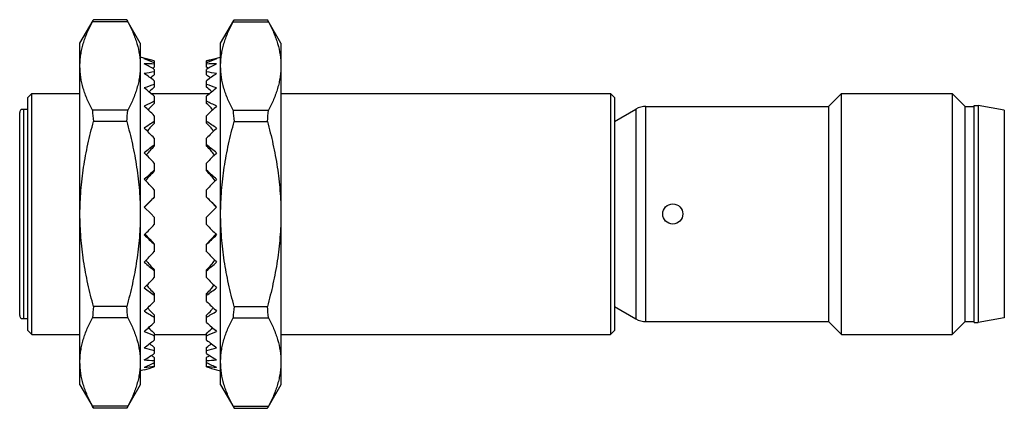
# Model space of a CAD drawing. Units: millimetres. Extents: x 7.2 to 56.2, y 34.1 to 53.4.
import ezdxf

# ---------------------------------------------------------------- set-up
doc = ezdxf.new("R2010")
doc.units = ezdxf.units.MM
doc.header["$LTSCALE"] = 5.685313
doc.layers.get('0').update_dxf_attribs({"linetype": 'CONTINUOUS'})

msp = doc.modelspace()

# ---------------------------------------------------------------- linework, layer by layer
at = {"color": 7}
for p, q in [((10.189, 52.216), (10.84, 53.343)), ((12.568, 53.281), (10.809, 53.281)), ((12.514, 53.381), (10.863, 53.381)), ((13.189, 52.216), (12.538, 53.343)), ((17.189, 52.216), (17.84, 53.343)), ((17.809, 53.281), (19.568, 53.281)), ((17.863, 53.381), (19.514, 53.381)), ((20.189, 52.216), (19.538, 53.343)), ((10.189, 35.216), (10.189, 52.216)), ((13.189, 52.216), (13.189, 35.216)), ((17.189, 35.216), (17.189, 52.216)), ((20.189, 52.216), (20.189, 35.216)), ((13.889, 51.333), (13.189, 51.521)), ((16.489, 51.333), (17.189, 51.521)), ((13.889, 51.331), (13.889, 51.014)), ((16.489, 51.014), (16.489, 51.331)), ((13.889, 50.91), (13.889, 50.63)), ((16.489, 50.63), (16.489, 50.91)), ((13.889, 50.347), (13.889, 50.023)), ((16.489, 50.023), (16.489, 50.347)), ((7.589, 49.516), (7.789, 49.716)), ((7.589, 37.916), (7.589, 49.516)), ((7.789, 37.716), (7.789, 49.716)), ((7.789, 49.716), (10.189, 49.716)), ((13.66, 49.831), (13.63, 49.789)), ((13.718, 49.716), (16.659, 49.716)), ((13.889, 49.571), (13.889, 49.214)), ((16.489, 49.214), (16.489, 49.571)), ((16.717, 49.831), (16.747, 49.789)), ((20.189, 49.716), (36.589, 49.716)), ((36.589, 49.716), (36.589, 37.716)), ((36.789, 49.516), (36.589, 49.716)), ((36.789, 49.516), (36.789, 37.916)), ((47.439, 49.066), (48.089, 49.716)), ((48.089, 49.716), (53.589, 49.716)), ((48.089, 37.716), (48.089, 49.716)), ((54.239, 49.066), (53.589, 49.716)), ((53.589, 49.716), (53.589, 37.716)), ((38.356, 49.066), (47.439, 49.066)), ((38.356, 38.366), (38.356, 49.066)), ((47.439, 49.066), (47.439, 38.366)), ((54.239, 49.066), (54.689, 49.066)), ((54.239, 38.366), (54.239, 49.066)), ((54.689, 49.116), (54.889, 49.116)), ((54.689, 38.316), (54.689, 49.116)), ((56.189, 48.886), (54.889, 49.116)), ((54.889, 49.116), (54.889, 38.316)), ((7.189, 38.666), (7.189, 48.766)), ((7.589, 48.916), (7.256, 48.916)), ((7.389, 38.516), (7.389, 48.916)), ((12.568, 48.873), (10.809, 48.873)), ((13.889, 48.607), (13.889, 48.228)), ((16.489, 48.228), (16.489, 48.607)), ((17.809, 48.873), (19.568, 48.873)), ((36.789, 48.316), (37.856, 48.932)), ((37.856, 48.932), (37.856, 38.5)), ((56.189, 48.887), (56.189, 38.545)), ((12.514, 48.323), (10.863, 48.323)), ((17.863, 48.323), (19.514, 48.323)), ((13.889, 47.486), (13.889, 47.097)), ((16.489, 47.097), (16.489, 47.486)), ((13.889, 46.243), (13.889, 45.857)), ((16.489, 45.857), (16.489, 46.243)), ((13.889, 44.92), (13.889, 44.549)), ((16.489, 44.549), (16.489, 44.92)), ((13.66, 44.317), (13.403, 44.049)), ((13.66, 44.317), (13.889, 44.549)), ((16.717, 44.317), (16.489, 44.549)), ((16.717, 44.317), (16.974, 44.049)), ((13.732, 43.716), (13.389, 44.063)), ((13.889, 43.557), (13.732, 43.716)), ((16.489, 43.557), (16.645, 43.716)), ((16.645, 43.716), (16.989, 44.063)), ((13.889, 43.557), (13.889, 43.191)), ((16.489, 43.191), (16.489, 43.557)), ((13.432, 42.714), (13.66, 42.458)), ((16.945, 42.714), (16.717, 42.458)), ((13.66, 42.458), (13.889, 42.222)), ((13.889, 42.222), (13.889, 41.842)), ((16.717, 42.458), (16.489, 42.222)), ((16.489, 41.842), (16.489, 42.222)), ((13.889, 40.943), (13.889, 40.554)), ((16.489, 40.554), (16.489, 40.943)), ((13.889, 39.753), (13.889, 39.367)), ((16.489, 39.367), (16.489, 39.753)), ((12.514, 39.108), (10.863, 39.108)), ((17.863, 39.108), (19.514, 39.108)), ((36.789, 39.116), (37.856, 38.5)), ((7.256, 38.516), (7.589, 38.516)), ((12.568, 38.558), (10.809, 38.558)), ((13.889, 38.69), (13.889, 38.321)), ((16.489, 38.321), (16.489, 38.69)), ((17.809, 38.558), (19.568, 38.558)), ((38.356, 38.366), (47.439, 38.366)), ((47.439, 38.366), (48.089, 37.716)), ((54.239, 38.366), (53.589, 37.716)), ((54.239, 38.366), (54.689, 38.366)), ((54.689, 38.316), (54.889, 38.316)), ((56.189, 38.545), (54.889, 38.316)), ((7.589, 37.916), (7.789, 37.716)), ((13.606, 38.068), (13.66, 37.993)), ((13.889, 37.789), (13.889, 37.447)), ((16.489, 37.447), (16.489, 37.789)), ((16.771, 38.068), (16.717, 37.993)), ((36.789, 37.916), (36.589, 37.716)), ((7.789, 37.716), (10.189, 37.716)), ((13.655, 37.264), (13.66, 37.257)), ((13.889, 37.716), (16.489, 37.716)), ((16.722, 37.264), (16.717, 37.257)), ((20.189, 37.716), (36.589, 37.716)), ((48.089, 37.716), (53.589, 37.716)), ((13.889, 37.078), (13.889, 36.775)), ((16.489, 36.775), (16.489, 37.078)), ((13.875, 36.319), (13.889, 36.313)), ((13.889, 36.581), (13.889, 36.326)), ((13.889, 36.313), (13.889, 36.115)), ((16.489, 36.326), (16.489, 36.581)), ((16.502, 36.319), (16.489, 36.313)), ((16.489, 36.115), (16.489, 36.313)), ((13.389, 35.964), (13.189, 35.911)), ((16.989, 35.964), (17.189, 35.911)), ((10.189, 35.216), (10.84, 34.088)), ((13.189, 35.216), (12.538, 34.088)), ((17.189, 35.216), (17.84, 34.088)), ((20.189, 35.216), (19.538, 34.088)), ((12.568, 34.151), (10.809, 34.151)), ((12.514, 34.051), (10.863, 34.051)), ((17.809, 34.151), (19.568, 34.151)), ((17.863, 34.051), (19.514, 34.051))]:
    msp.add_line(p, q, dxfattribs=at)
msp.add_circle((39.689, 43.716), 0.5, dxfattribs=at)
for centre, radius, start, end in [((19.704, 40.495), 12.019, 118.9348, 119.4348), ((10.656, 40.464), 12.054, 60.5657, 61.0643), ((22.981, 37.676), 15.826, 125.068, 125.9432), ((7.404, 37.688), 15.811, 54.0564, 54.9324), ((27.383, 33.735), 21.152, 129.6424, 130.4504), ((3.007, 33.751), 21.131, 49.5492, 50.358), ((33.38, 28.219), 28.648, 132.8742, 133.5005), ((-2.984, 28.24), 28.62, 46.4992, 47.1261), ((38.356, 48.066), 1, 90, 120), ((7.389, 48.766), 0.2, 131.4096, 180), ((21.443, 49.641), 10.662, 184.1321, 187.1024), ((2, 49.635), 10.596, 352.8884, 355.8771), ((59.876, 15.722), 56.95, 144.2445, 144.3761), ((-29.594, 15.653), 57.067, 35.6246, 35.756), ((28.398, 49.637), 10.616, 184.1258, 187.1088), ((8.951, 49.64), 10.645, 352.8953, 355.8702), ((41.991, 20.083), 39.772, 134.9564, 135.4231), ((-11.586, 20.11), 39.734, 44.5767, 45.0439), ((68.838, 7.589), 68.392, 143.78302, 143.95205), ((-38.15, 7.816), 68.007, 36.04763, 36.21761), ((56.185, 6.288), 58.774, 136.02547, 136.34697), ((-25.767, 6.327), 58.717, 43.65287, 43.97469), ((82.278, -5.994), 86.613, 142.39495, 142.57024), ((-51.434, -5.635), 86.025, 37.42905, 37.60554), ((112.631, -37.594), 129.304, 139.94338, 140.08563), ((88.95, -26.239), 104.077, 136.15415, 136.3359), ((-58.499, -26.169), 103.975, 43.66401, 43.84594), ((-81.684, -37.116), 128.561, 39.91388, 40.05696), ((92.52, 104.33), 101.027, 218.51969, 218.68632), ((68.274, 93.087), 75.345, 223.54319, 223.79464), ((-37.897, 93.087), 75.345, 316.20536, 316.45681), ((-61.694, 103.972), 100.453, 321.31333, 321.48091), ((74.177, 85.243), 75.567, 216.61195, 216.78963), ((47.994, 73.138), 47.725, 223.9954, 224.3887), ((-17.65, 73.171), 47.772, 315.6115, 316.0044), ((-43.06, 84.691), 74.643, 323.20929, 323.38918), ((21.377, 37.796), 10.595, 172.8883, 175.8772), ((1.934, 37.79), 10.662, 4.1322, 7.1023), ((64.082, 75.379), 62.226, 215.72121, 215.8752), ((37.228, 62.818), 33.568, 225.4066, 225.9513), ((-6.873, 62.841), 33.601, 314.049, 314.5932), ((-33.53, 75.254), 62.012, 324.12415, 324.27867), ((28.426, 37.792), 10.645, 172.8953, 175.8702), ((8.979, 37.794), 10.616, 4.1258, 7.1087), ((7.389, 38.666), 0.2, 180, 228.5904), ((38.356, 39.366), 1, 240, 270), ((30.123, 56.196), 24.543, 227.8727, 228.5874), ((0.238, 56.213), 24.567, 311.4129, 312.1269), ((25.01, 51.553), 18.253, 231.5542, 232.4636), ((5.356, 51.567), 18.271, 307.5368, 308.4453), ((21.221, 48.22), 13.756, 237.0496, 237.7915), ((9.169, 48.2), 13.733, 302.208, 302.9512)]:
    msp.add_arc(centre, radius, start, end, dxfattribs=at)
for centre, major_axis, ratio, start_param, end_param in [((11.151, 43.916), (7.117, -4.831), 0.90452, 1.787414, 1.850148), ((11.151, 43.515), (7.117, 4.831), 0.90452, 0.686184, 0.748917), ((11.151, 43.12), (6.958, 6.14), 0.75214, 0.650839, 0.713573), ((11.151, 44.311), (6.958, -6.14), 0.75214, 1.822759, 1.885493), ((19.226, 43.916), (7.117, 4.831), 0.90452, 1.291445, 1.354179), ((19.226, 43.515), (7.117, -4.831), 0.90452, 2.392675, 2.455409), ((19.226, 43.12), (6.958, -6.14), 0.75214, 2.42802, 2.490754), ((19.226, 44.311), (6.958, 6.14), 0.75214, 1.2561, 1.318834), ((11.151, 42.745), (7.232, 6.763), 0.617493, 0.713153, 0.775887), ((11.151, 44.687), (7.232, -6.763), 0.617493, 1.760444, 1.823178), ((19.226, 42.745), (7.232, -6.763), 0.617493, 2.365706, 2.428439), ((19.226, 44.687), (7.232, 6.763), 0.617493, 1.318415, 1.381149), ((11.151, 42.4), (7.533, 7.238), 0.498117, 0.790414, 0.853148), ((11.151, 45.031), (7.533, -7.238), 0.498117, 1.683183, 1.745917), ((19.226, 42.4), (7.533, -7.238), 0.498117, 2.288445, 2.351179), ((19.226, 45.031), (7.533, 7.238), 0.498117, 1.395675, 1.458409), ((11.151, 42.098), (7.803, 7.62), 0.390299, 0.872646, 0.93538), ((11.151, 45.333), (7.803, -7.62), 0.390299, 1.600951, 1.663685), ((19.226, 42.098), (7.803, -7.62), 0.390299, 2.206212, 2.268946), ((19.226, 45.333), (7.803, 7.62), 0.390299, 1.477908, 1.540642), ((11.151, 41.848), (8.026, 7.922), 0.291023, 0.957081, 1.019815), ((19.226, 41.848), (8.026, -7.922), 0.291023, 2.121777, 2.184511), ((11.151, 45.583), (8.026, -7.922), 0.291023, 1.516516, 1.57925), ((19.226, 45.583), (8.026, 7.922), 0.291023, 1.562343, 1.625077), ((11.151, 41.658), (8.194, 8.145), 0.197834, 1.042632, 1.105366), ((19.226, 41.658), (8.194, -8.145), 0.197834, 2.036227, 2.098961), ((11.151, 45.773), (8.194, -8.145), 0.197834, 1.430965, 1.493699), ((19.226, 45.773), (8.194, 8.145), 0.197834, 1.647893, 1.710627), ((11.151, 41.534), (8.302, 8.287), 0.108651, 1.128768, 1.191502), ((19.226, 41.534), (8.302, -8.287), 0.108651, 1.95009, 2.012824), ((11.151, 45.897), (8.302, -8.287), 0.108651, 1.344829, 1.407563), ((19.226, 45.897), (8.302, 8.287), 0.108651, 1.73403, 1.796764), ((11.151, 41.48), (8.349, 8.348), 0.021624, 1.21518, 1.277914), ((19.226, 41.48), (8.349, -8.348), 0.021624, 1.863679, 1.926413), ((11.151, 41.498), (8.333, 8.328), 0.064977, -1.364377, -1.301643), ((19.226, 41.498), (8.333, -8.328), 0.064977, -1.83995, -1.777216), ((11.151, 45.933), (8.333, -8.328), 0.064977, -1.234689, -1.171955), ((19.226, 45.933), (8.333, 8.328), 0.064977, -1.969638, -1.906904), ((11.151, 41.588), (8.256, 8.226), 0.152861, -1.450682, -1.387948), ((19.226, 41.588), (8.256, -8.226), 0.152861, -1.753645, -1.690911), ((11.151, 45.844), (8.256, -8.226), 0.152861, -1.148383, -1.085649), ((19.226, 45.844), (8.256, 8.226), 0.152861, -2.055943, -1.993209), ((11.151, 41.745), (8.117, 8.043), 0.243804, -1.536573, -1.47384), ((19.226, 41.745), (8.117, -8.043), 0.243804, -1.667753, -1.605019), ((11.151, 45.686), (8.117, -8.043), 0.243804, -1.062492, -0.999758), ((19.226, 45.686), (8.117, 8.043), 0.243804, -2.141835, -2.079101), ((11.151, 41.966), (7.921, 7.781), 0.339757, -1.621655, -1.558921), ((19.226, 41.966), (7.921, -7.781), 0.339757, -1.582671, -1.519938), ((11.151, 45.465), (7.921, -7.781), 0.339757, -0.97741, -0.914676), ((19.226, 45.465), (7.921, 7.781), 0.339757, -2.226917, -2.164183), ((11.151, 42.243), (7.673, 7.439), 0.442967, -1.705185, -1.642452), ((19.226, 42.243), (7.673, -7.439), 0.442967, -1.499141, -1.436407), ((11.151, 45.188), (7.673, -7.439), 0.442967, -0.89388, -0.831146), ((19.226, 45.188), (7.673, 7.439), 0.442967, -2.310447, -2.247713), ((11.151, 42.568), (7.384, 7.013), 0.556145, -1.785484, -1.72275), ((19.226, 42.568), (7.384, -7.013), 0.556145, -1.418842, -1.356109), ((11.151, 44.863), (7.384, -7.013), 0.556145, -0.813581, -0.750847), ((11.151, 42.929), (7.084, 6.478), 0.682653, -1.857594, -1.79486), ((19.226, 44.863), (7.384, 7.013), 0.556145, -2.390745, -2.328012), ((19.226, 42.929), (7.084, -6.478), 0.682653, -1.346733, -1.283999), ((11.151, 44.502), (7.084, -6.478), 0.682653, -0.741471, -0.678737), ((11.151, 43.316), (6.902, 5.688), 0.82635, -1.897405, -1.834671), ((19.226, 44.502), (7.084, 6.478), 0.682653, -2.462855, -2.400121), ((19.226, 43.316), (6.902, -5.688), 0.82635, -1.306921, -1.244187), ((11.151, 44.115), (6.902, -5.688), 0.82635, -0.70166, -0.638926), ((11.151, 43.716), (8.351, 0), 0.963433, -1.299533, -1.236799), ((19.226, 44.115), (6.902, 5.688), 0.82635, -2.502667, -2.439933), ((19.226, 43.716), (8.351, 0), 0.963433, -1.904794, -1.84206)]:
    msp.add_ellipse(centre, major_axis=major_axis, ratio=ratio, start_param=start_param, end_param=end_param, dxfattribs=at)
for points, knots in [([(10.189, 51.077), (10.189, 51.17), (10.196, 51.356), (10.227, 51.636), (10.28, 51.914), (10.376, 52.286), (10.543, 52.748), (10.715, 53.104), (10.809, 53.281)], [0, 0, 0, 0, 0.120715, 0.241947, 0.364151, 0.487724, 0.739957, 1, 1, 1, 1]), ([(10.809, 53.281), (10.811, 53.286), (10.82, 53.307), (10.831, 53.328), (10.84, 53.343)], [0, 0, 0, 0, 0.243725, 1, 1, 1, 1]), ([(10.84, 53.343), (10.841, 53.346), (10.849, 53.359), (10.857, 53.371), (10.863, 53.381)], [0, 0, 0, 0, 0.245646, 1, 1, 1, 1]), ([(12.514, 53.381), (12.516, 53.378), (12.524, 53.365), (12.532, 53.353), (12.538, 53.343)], [0, 0, 0, 0, 0.254469, 1, 1, 1, 1]), ([(12.538, 53.343), (12.541, 53.338), (12.552, 53.318), (12.562, 53.297), (12.568, 53.281)], [0, 0, 0, 0, 0.25674, 1, 1, 1, 1]), ([(12.568, 53.281), (12.662, 53.104), (12.834, 52.747), (13.034, 52.197), (13.16, 51.64), (13.189, 51.263), (13.189, 51.077)], [0, 0, 0, 0, 0.260119, 0.512427, 0.758144, 1, 1, 1, 1]), ([(17.189, 51.077), (17.189, 51.17), (17.196, 51.356), (17.227, 51.636), (17.28, 51.914), (17.376, 52.286), (17.543, 52.748), (17.715, 53.104), (17.809, 53.281)], [0, 0, 0, 0, 0.120715, 0.241947, 0.364151, 0.487724, 0.739957, 1, 1, 1, 1]), ([(17.84, 53.343), (17.837, 53.338), (17.825, 53.318), (17.815, 53.297), (17.809, 53.281)], [0, 0, 0, 0, 0.256708, 1, 1, 1, 1]), ([(17.863, 53.381), (17.861, 53.378), (17.853, 53.365), (17.845, 53.353), (17.84, 53.343)], [0, 0, 0, 0, 0.254471, 1, 1, 1, 1]), ([(19.538, 53.343), (19.536, 53.346), (19.528, 53.359), (19.52, 53.371), (19.514, 53.381)], [0, 0, 0, 0, 0.245624, 1, 1, 1, 1]), ([(19.568, 53.281), (19.566, 53.286), (19.557, 53.307), (19.546, 53.328), (19.538, 53.343)], [0, 0, 0, 0, 0.243747, 1, 1, 1, 1]), ([(19.568, 53.281), (19.662, 53.104), (19.834, 52.747), (20.034, 52.197), (20.16, 51.64), (20.189, 51.263), (20.189, 51.077)], [0, 0, 0, 0, 0.260119, 0.512427, 0.758144, 1, 1, 1, 1]), ([(10.809, 48.873), (10.715, 49.05), (10.543, 49.406), (10.344, 49.957), (10.218, 50.514), (10.189, 50.891), (10.189, 51.077)], [0, 0, 0, 0, 0.260119, 0.512427, 0.758144, 1, 1, 1, 1]), ([(13.189, 51.077), (13.189, 50.984), (13.182, 50.797), (13.15, 50.518), (13.098, 50.24), (13.001, 49.868), (12.834, 49.406), (12.662, 49.05), (12.568, 48.873)], [0, 0, 0, 0, 0.120715, 0.241947, 0.364151, 0.487724, 0.739957, 1, 1, 1, 1]), ([(17.809, 48.873), (17.715, 49.05), (17.543, 49.406), (17.344, 49.957), (17.218, 50.514), (17.189, 50.891), (17.189, 51.077)], [0, 0, 0, 0, 0.260119, 0.512427, 0.758144, 1, 1, 1, 1]), ([(20.189, 51.077), (20.189, 50.984), (20.182, 50.797), (20.15, 50.518), (20.098, 50.24), (20.001, 49.868), (19.834, 49.406), (19.662, 49.05), (19.568, 48.873)], [0, 0, 0, 0, 0.120715, 0.241947, 0.364151, 0.487724, 0.739957, 1, 1, 1, 1]), ([(10.189, 43.716), (10.189, 44.105), (10.22, 44.884), (10.356, 46.044), (10.572, 47.192), (10.76, 47.948), (10.863, 48.323)], [0, 0, 0, 0, 0.249993, 0.499989, 0.749991, 1, 1, 1, 1]), ([(12.514, 48.323), (12.617, 47.948), (12.806, 47.192), (13.021, 46.044), (13.158, 44.884), (13.189, 44.105), (13.189, 43.716)], [0, 0, 0, 0, 0.250009, 0.500011, 0.750007, 1, 1, 1, 1]), ([(17.189, 43.716), (17.189, 44.105), (17.22, 44.884), (17.356, 46.044), (17.572, 47.192), (17.76, 47.948), (17.863, 48.323)], [0, 0, 0, 0, 0.249993, 0.499989, 0.749991, 1, 1, 1, 1]), ([(19.514, 48.323), (19.617, 47.948), (19.806, 47.192), (20.021, 46.044), (20.158, 44.884), (20.189, 44.105), (20.189, 43.716)], [0, 0, 0, 0, 0.250009, 0.500011, 0.750007, 1, 1, 1, 1]), ([(10.863, 39.108), (10.76, 39.483), (10.572, 40.239), (10.356, 41.387), (10.22, 42.548), (10.189, 43.327), (10.189, 43.716)], [0, 0, 0, 0, 0.250009, 0.500011, 0.750007, 1, 1, 1, 1]), ([(13.189, 43.716), (13.189, 43.327), (13.158, 42.548), (13.021, 41.387), (12.806, 40.239), (12.617, 39.483), (12.514, 39.108)], [0, 0, 0, 0, 0.249993, 0.499989, 0.749991, 1, 1, 1, 1]), ([(17.863, 39.108), (17.76, 39.483), (17.572, 40.239), (17.356, 41.387), (17.22, 42.548), (17.189, 43.327), (17.189, 43.716)], [0, 0, 0, 0, 0.250009, 0.500011, 0.750007, 1, 1, 1, 1]), ([(20.189, 43.716), (20.189, 43.327), (20.158, 42.548), (20.021, 41.387), (19.806, 40.239), (19.617, 39.483), (19.514, 39.108)], [0, 0, 0, 0, 0.249993, 0.499989, 0.749991, 1, 1, 1, 1]), ([(10.189, 36.354), (10.189, 36.448), (10.196, 36.634), (10.227, 36.913), (10.28, 37.191), (10.376, 37.563), (10.543, 38.025), (10.715, 38.381), (10.809, 38.558)], [0, 0, 0, 0, 0.120715, 0.241947, 0.364151, 0.487723, 0.739955, 1, 1, 1, 1]), ([(12.568, 38.558), (12.662, 38.381), (12.834, 38.025), (13.034, 37.475), (13.16, 36.917), (13.189, 36.541), (13.189, 36.354)], [0, 0, 0, 0, 0.260119, 0.512427, 0.758144, 1, 1, 1, 1]), ([(17.189, 36.354), (17.189, 36.448), (17.196, 36.634), (17.227, 36.913), (17.28, 37.191), (17.376, 37.563), (17.543, 38.025), (17.715, 38.381), (17.809, 38.558)], [0, 0, 0, 0, 0.120715, 0.241947, 0.364151, 0.487724, 0.739957, 1, 1, 1, 1]), ([(19.568, 38.558), (19.662, 38.381), (19.834, 38.025), (20.034, 37.475), (20.16, 36.917), (20.189, 36.541), (20.189, 36.354)], [0, 0, 0, 0, 0.26012, 0.512428, 0.758143, 1, 1, 1, 1]), ([(10.809, 34.151), (10.715, 34.328), (10.543, 34.684), (10.344, 35.234), (10.218, 35.792), (10.189, 36.168), (10.189, 36.354)], [0, 0, 0, 0, 0.26012, 0.512428, 0.758143, 1, 1, 1, 1]), ([(13.189, 36.354), (13.189, 36.261), (13.182, 36.075), (13.15, 35.796), (13.098, 35.517), (13.001, 35.146), (12.834, 34.684), (12.662, 34.328), (12.568, 34.151)], [0, 0, 0, 0, 0.120715, 0.241947, 0.364151, 0.487724, 0.739957, 1, 1, 1, 1]), ([(17.809, 34.151), (17.715, 34.328), (17.543, 34.684), (17.344, 35.234), (17.218, 35.792), (17.189, 36.168), (17.189, 36.354)], [0, 0, 0, 0, 0.260119, 0.512427, 0.758144, 1, 1, 1, 1]), ([(20.189, 36.354), (20.189, 36.261), (20.182, 36.075), (20.15, 35.796), (20.098, 35.517), (20.001, 35.146), (19.834, 34.684), (19.662, 34.328), (19.568, 34.151)], [0, 0, 0, 0, 0.120715, 0.241947, 0.364151, 0.487723, 0.739955, 1, 1, 1, 1]), ([(10.84, 34.088), (10.837, 34.093), (10.825, 34.114), (10.815, 34.135), (10.809, 34.151)], [0, 0, 0, 0, 0.256741, 1, 1, 1, 1]), ([(10.863, 34.051), (10.861, 34.054), (10.853, 34.066), (10.845, 34.079), (10.84, 34.088)], [0, 0, 0, 0, 0.254469, 1, 1, 1, 1]), ([(12.538, 34.088), (12.536, 34.085), (12.528, 34.072), (12.52, 34.06), (12.514, 34.051)], [0, 0, 0, 0, 0.245646, 1, 1, 1, 1]), ([(12.568, 34.151), (12.566, 34.145), (12.557, 34.124), (12.546, 34.103), (12.538, 34.088)], [0, 0, 0, 0, 0.243725, 1, 1, 1, 1]), ([(17.809, 34.151), (17.811, 34.145), (17.82, 34.124), (17.831, 34.103), (17.84, 34.088)], [0, 0, 0, 0, 0.243747, 1, 1, 1, 1]), ([(17.84, 34.088), (17.841, 34.085), (17.849, 34.072), (17.857, 34.06), (17.863, 34.051)], [0, 0, 0, 0, 0.245624, 1, 1, 1, 1]), ([(19.514, 34.051), (19.516, 34.054), (19.524, 34.066), (19.532, 34.079), (19.538, 34.088)], [0, 0, 0, 0, 0.254471, 1, 1, 1, 1]), ([(19.538, 34.088), (19.541, 34.093), (19.552, 34.114), (19.562, 34.135), (19.568, 34.151)], [0, 0, 0, 0, 0.256708, 1, 1, 1, 1])]:
    msp.add_open_spline(points, degree=3, knots=knots, dxfattribs=at)

doc.saveas('drawing.dxf')
